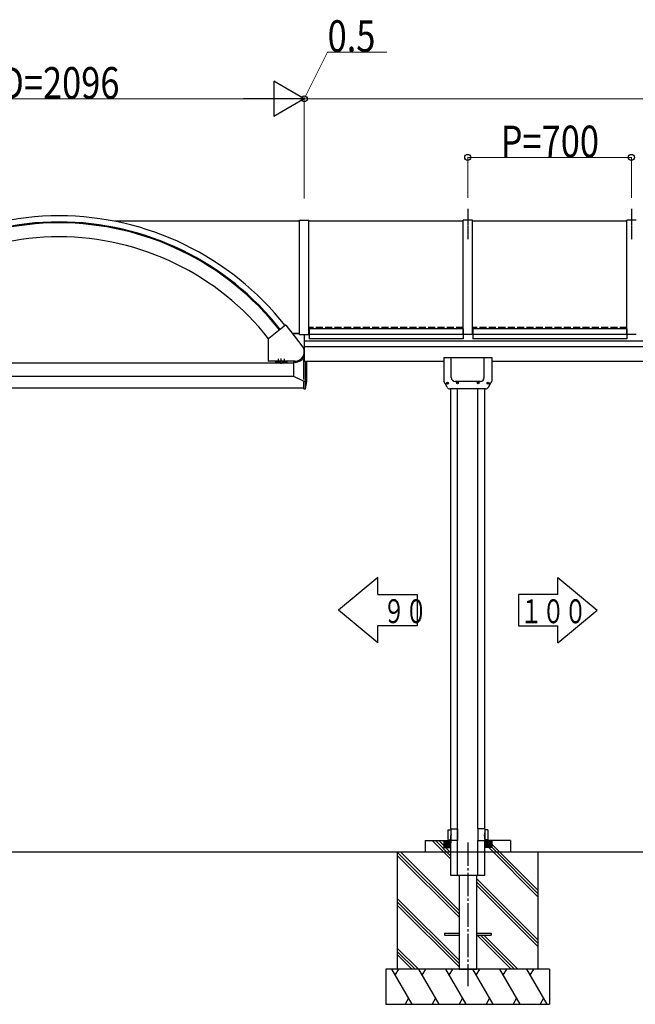
# Model space of a CAD drawing. Units: millimetres. Extents: x 750 to 24840, y 225 to 17385.
# Drawn here: x 15029 to 17662, y 3621 to 7830 of the extents above; entities that cross this region are included whole.
import ezdxf

# ---------------------------------------------------------------- set-up
doc = ezdxf.new("R2010")
doc.units = ezdxf.units.MM
doc.linetypes.add('YCENTER_1', pattern=[13, 10, -1, 1, -1])
doc.linetypes.add('YHIDDEN_1', pattern=[4, 3, -1])
doc.layers.add('YKK_A1', color=4, linetype='Continuous', lineweight=30)
doc.layers.add('YKK_D', color=6, linetype='Continuous', lineweight=13)
doc.styles.add('text-b', font='extslim2.shx', dxfattribs={"width": 0.8, "bigfont": 'extfont2.shx'})

msp = doc.modelspace()

# ---------------------------------------------------------------- linework, layer by layer
at = {"layer": 'YKK_A1', "linetype": 'YCENTER_1', "ltscale": 0.5}
for p, q in [((16946.2, 7020.5), (16946.2, 6890.1)), ((17646.2, 7020.5), (17646.2, 6890.1))]:
    msp.add_line(p, q, dxfattribs=at)
at = {"layer": 'YKK_A1'}
for p, q in [((16226.2, 6967.7), (15436.5, 6967.7)), ((16226.2, 6483.3), (16226.2, 6972.7)), ((16226.2, 6972.7), (16266.2, 6972.7)), ((16266.2, 6483.3), (16266.2, 6972.7)), ((16926.2, 6967.7), (16266.2, 6967.7)), ((16926.2, 6483.3), (16926.2, 6972.7)), ((16966.2, 6972.7), (16926.2, 6972.7)), ((16966.2, 6483.3), (16966.2, 6972.7)), ((17626.2, 6967.7), (16966.2, 6967.7)), ((17626.2, 6483.3), (17626.2, 6972.7)), ((17666.2, 6972.7), (17626.2, 6972.7)), ((16166.6, 6523.5), (16094.1, 6466.9)), ((16168, 6523.3), (16188, 6497.7)), ((16189.3, 6497.6), (16188, 6497.7)), ((16238, 6435.8), (16190, 6497.2)), ((16226.2, 6483.3), (16266.2, 6483.3)), ((16267.2, 6488.3), (16266.2, 6488.3)), ((16267.2, 6486.8), (16266.2, 6486.8)), ((16267.2, 6508.2), (16267.2, 6465.7)), ((16925.2, 6508.2), (16267.2, 6508.2)), ((16925.2, 6484.3), (16267.2, 6484.3)), ((16925.2, 6508.2), (16925.2, 6465.7)), ((16926.2, 6488.3), (16925.2, 6488.3)), ((16926.2, 6486.8), (16925.2, 6486.8)), ((16966.2, 6483.3), (16926.2, 6483.3)), ((16967.2, 6488.3), (16966.2, 6488.3)), ((16967.2, 6486.8), (16966.2, 6486.8)), ((16967.2, 6508.2), (16967.2, 6465.7)), ((17625.2, 6508.2), (16967.2, 6508.2)), ((17625.2, 6484.3), (16967.2, 6484.3)), ((17625.2, 6508.2), (17625.2, 6465.7)), ((17626.2, 6488.3), (17625.2, 6488.3)), ((17626.2, 6486.8), (17625.2, 6486.8)), ((17666.2, 6483.3), (17626.2, 6483.3)), ((16093.7, 6370.5), (16093.7, 6466.1)), ((16246.2, 6457.4), (20446.2, 6457.4)), ((16925.2, 6465.7), (16267.2, 6465.7)), ((17625.2, 6465.7), (16967.2, 6465.7)), ((16246.4, 6399.9), (16245.3, 6399.9)), ((16246.4, 6399.9), (16246.1, 6386)), ((20446.2, 6430.5), (16246.2, 6430.5)), ((14195.7, 6363), (16199.7, 6363)), ((16206.9, 6369.5), (16094.7, 6369.5)), ((16122.7, 6369.5), (16122.7, 6363)), ((16122.7, 6363), (16172.7, 6363)), ((16127.7, 6368.3), (16127.7, 6363.4)), ((16127.7, 6368.3), (16142.7, 6368.3)), ((16127.7, 6368.3), (16127.7, 6363.4)), ((16127.7, 6368.3), (16142.7, 6368.3)), ((16128.7, 6362.8), (16127.7, 6363.4)), ((16128.7, 6362.8), (16127.7, 6363.4)), ((16128.2, 6369.5), (16128.2, 6368.3)), ((16128.2, 6369.5), (16128.2, 6368.3)), ((16128.7, 6362.8), (16141.7, 6362.8)), ((16128.7, 6362.8), (16141.7, 6362.8)), ((16131.2, 6368.3), (16139.2, 6368.3)), ((16131.2, 6368.3), (16139.2, 6368.3)), ((16131.5, 6368.3), (16131.5, 6363.4)), ((16131.5, 6368.3), (16131.5, 6363.4)), ((16139, 6368.3), (16139, 6363.4)), ((16139, 6368.3), (16139, 6363.4)), ((16141.7, 6362.8), (16142.7, 6363.4)), ((16141.7, 6362.8), (16142.7, 6363.4)), ((16142.3, 6368.3), (16142.3, 6369.5)), ((16142.3, 6368.3), (16142.3, 6369.5)), ((16142.7, 6368.3), (16142.7, 6363.4)), ((16142.7, 6368.3), (16142.7, 6363.4)), ((16152.7, 6368.3), (16152.7, 6363.4)), ((16152.7, 6368.3), (16167.7, 6368.3)), ((16152.7, 6368.3), (16152.7, 6363.4)), ((16152.7, 6368.3), (16167.7, 6368.3)), ((16153.7, 6362.8), (16152.7, 6363.4)), ((16153.7, 6362.8), (16152.7, 6363.4)), ((16153.2, 6369.5), (16153.2, 6368.3)), ((16153.2, 6369.5), (16153.2, 6368.3)), ((16153.7, 6362.8), (16166.7, 6362.8)), ((16153.7, 6362.8), (16166.7, 6362.8)), ((16156.2, 6368.3), (16164.2, 6368.3)), ((16156.2, 6368.3), (16164.2, 6368.3)), ((16156.5, 6368.3), (16156.5, 6363.4)), ((16156.5, 6368.3), (16156.5, 6363.4)), ((16164, 6368.3), (16164, 6363.4)), ((16164, 6368.3), (16164, 6363.4)), ((16166.7, 6362.8), (16167.7, 6363.4)), ((16166.7, 6362.8), (16167.7, 6363.4)), ((16167.3, 6368.3), (16167.3, 6369.5)), ((16167.3, 6368.3), (16167.3, 6369.5)), ((16167.7, 6368.3), (16167.7, 6363.4)), ((16167.7, 6368.3), (16167.7, 6363.4)), ((16172.7, 6363), (16172.7, 6369.5)), ((16199.6, 6369.5), (16199.7, 6364.2)), ((16205.7, 6368.5), (16199.6, 6368.5)), ((16208.1, 6364.6), (16199.7, 6364.2)), ((16199.7, 6364.2), (16199.7, 6306)), ((16244.7, 6386), (16246.2, 6386)), ((16244.7, 6291.4), (16244.7, 6376.9)), ((16246.2, 6370.5), (16843.2, 6370.5)), ((16251.7, 6251.4), (16251.7, 6370.5)), ((16256.7, 6283), (16256.7, 6370.5)), ((16843.2, 6386), (16843.2, 6284.5)), ((16843.2, 6386), (17048.2, 6386)), ((16875.2, 6299.9), (16875.2, 6386)), ((17016.2, 6299.9), (17016.2, 6386)), ((17048.2, 6386), (17048.2, 6284.5)), ((17048.2, 6370.5), (19643.7, 6370.5)), ((14195.7, 6306), (16199.7, 6306)), ((16199.7, 6306), (16244.7, 6284.5)), ((16244.7, 6251), (16244.7, 6284.5)), ((16246.5, 6284.5), (16250.4, 6284.5)), ((16251.7, 6251.4), (16256.7, 6283)), ((16857.4, 6258.5), (16843.2, 6284.5)), ((16857, 6275.1), (16857, 6276)), ((16857, 6276), (16857.9, 6276)), ((16857.9, 6275.1), (16857, 6275.1)), ((16858.8, 6276.9), (16858.8, 6277.7)), ((16858.8, 6277.7), (16859.7, 6277.7)), ((16858.8, 6273.3), (16858.8, 6274.2)), ((16859.7, 6273.3), (16858.8, 6273.3)), ((16859.7, 6277.7), (16859.7, 6276.9)), ((16859.7, 6274.2), (16859.7, 6273.3)), ((16860.5, 6276), (16861.4, 6276)), ((16861.4, 6275.1), (16860.5, 6275.1)), ((16861.4, 6276), (16861.4, 6275.1)), ((16999.4, 6283), (16892, 6283)), ((16899.4, 6277.1), (16899.4, 6278)), ((16899.4, 6278), (16900.3, 6278)), ((16900.3, 6277.1), (16899.4, 6277.1)), ((16901.2, 6278.9), (16901.2, 6279.7)), ((16901.2, 6279.7), (16902.1, 6279.7)), ((16901.2, 6275.3), (16901.2, 6276.2)), ((16902.1, 6275.3), (16901.2, 6275.3)), ((16902.1, 6279.7), (16902.1, 6278.9)), ((16902.1, 6276.2), (16902.1, 6275.3)), ((16902.9, 6278), (16903.8, 6278)), ((16903.8, 6277.1), (16902.9, 6277.1)), ((16903.8, 6278), (16903.8, 6277.1)), ((16987.6, 6277.1), (16987.6, 6278)), ((16987.6, 6278), (16988.5, 6278)), ((16988.5, 6277.1), (16987.6, 6277.1)), ((16989.4, 6278.9), (16989.4, 6279.7)), ((16989.4, 6279.7), (16990.3, 6279.7)), ((16989.4, 6275.3), (16989.4, 6276.2)), ((16990.3, 6275.3), (16989.4, 6275.3)), ((16990.3, 6279.7), (16990.3, 6278.9)), ((16990.3, 6276.2), (16990.3, 6275.3)), ((16991.1, 6278), (16992, 6278)), ((16992, 6277.1), (16991.1, 6277.1)), ((16992, 6278), (16992, 6277.1)), ((17030, 6275.1), (17030, 6276)), ((17030, 6276), (17030.9, 6276)), ((17030.9, 6275.1), (17030, 6275.1)), ((17031.8, 6276.9), (17031.8, 6277.7)), ((17031.8, 6277.7), (17032.7, 6277.7)), ((17031.8, 6273.3), (17031.8, 6274.2)), ((17032.7, 6273.3), (17031.8, 6273.3)), ((17032.7, 6277.7), (17032.7, 6276.9)), ((17032.7, 6274.2), (17032.7, 6273.3)), ((17033.5, 6276), (17034.4, 6276)), ((17034.4, 6275.1), (17033.5, 6275.1)), ((17034, 6258.5), (17048.2, 6284.5)), ((17034.4, 6276), (17034.4, 6275.1)), ((14150.7, 6256), (16244.7, 6256)), ((16244.7, 6251), (16251.7, 6251.4)), ((17022.3, 6251), (16869.2, 6251)), ((16873.2, 4370.5), (16873.2, 6251)), ((16902.2, 4320.5), (16902.2, 6251)), ((16989.2, 4370.5), (16989.2, 6251)), ((17018.2, 4370.5), (17018.2, 6251)), ((16560.6, 5445.5), (16392.6, 5305.5)), ((16560.6, 5372.7), (16560.6, 5445.5)), ((17330.8, 5445.1), (17498.8, 5305.1)), ((17330.8, 5372.3), (17330.8, 5445.1)), ((16560.6, 5372.7), (16728.6, 5372.7)), ((16728.6, 5372.7), (16728.6, 5238.3)), ((17330.8, 5372.3), (17162.8, 5372.3)), ((17162.8, 5372.3), (17162.8, 5237.9)), ((16560.6, 5165.5), (16392.6, 5305.5)), ((17330.8, 5165.1), (17498.8, 5305.1)), ((16560.6, 5165.5), (16560.6, 5238.3)), ((16728.6, 5238.3), (16560.6, 5238.3)), ((17162.8, 5237.9), (17330.8, 5237.9)), ((17330.8, 5165.1), (17330.8, 5237.9)), ((16859.7, 4366.5), (16872.7, 4366.8)), ((16859.7, 4366.5), (16859.7, 4324.5)), ((16872.7, 4370.5), (16902.2, 4370.5)), ((16872.7, 4370.5), (16872.7, 4320.5)), ((16902.2, 4370.5), (16902.2, 4320.5)), ((17018.7, 4370.5), (16989.2, 4370.5)), ((16989.2, 4370.5), (16989.2, 4320.5)), ((17018.7, 4370.5), (17018.7, 4320.5)), ((17031.7, 4366.5), (17018.7, 4366.8)), ((17031.7, 4366.5), (17031.7, 4324.5)), ((16763.8, 4320.5), (16873.2, 4320.5)), ((16763.8, 4320.5), (16763.8, 4270.5)), ((16873.2, 4240.3), (16793, 4320.5)), ((16873.2, 4254.4), (16807.1, 4320.5)), ((16873.2, 4268.6), (16821.2, 4320.5)), ((16843.2, 4320.5), (16843.2, 4290.5)), ((16843.2, 4320.2), (16872.9, 4290.5)), ((16843.2, 4318.8), (16871.5, 4290.5)), ((16843.2, 4317.4), (16870.1, 4290.5)), ((16843.2, 4316), (16868.7, 4290.5)), ((16843.2, 4314.6), (16867.3, 4290.5)), ((16843.2, 4313.2), (16865.8, 4290.5)), ((16843.2, 4311.8), (16864.4, 4290.5)), ((16843.2, 4310.3), (16863, 4290.5)), ((16843.2, 4308.9), (16861.6, 4290.5)), ((16843.2, 4307.5), (16860.2, 4290.5)), ((16843.2, 4306.1), (16858.8, 4290.5)), ((16843.2, 4304.7), (16857.4, 4290.5)), ((16843.2, 4303.3), (16855.9, 4290.5)), ((16843.2, 4301.9), (16854.5, 4290.5)), ((16843.2, 4300.4), (16853.1, 4290.5)), ((16843.2, 4299), (16851.7, 4290.5)), ((16843.2, 4297.6), (16850.3, 4290.5)), ((16843.2, 4296.2), (16848.9, 4290.5)), ((16843.2, 4294.8), (16847.5, 4290.5)), ((16843.2, 4293.4), (16846, 4290.5)), ((16844.3, 4320.5), (16873.2, 4291.7)), ((16845.7, 4320.5), (16873.2, 4293.1)), ((16847.2, 4320.5), (16873.2, 4294.5)), ((16848.6, 4320.5), (16873.2, 4295.9)), ((16850, 4320.5), (16873.2, 4297.3)), ((16851.4, 4320.5), (16873.2, 4298.7)), ((16852.8, 4320.5), (16873.2, 4300.1)), ((16854.2, 4320.5), (16873.2, 4301.6)), ((16855.6, 4320.5), (16873.2, 4303)), ((16857.1, 4320.5), (16873.2, 4304.4)), ((16858.5, 4320.5), (16873.2, 4305.8)), ((16859.7, 4324.5), (16872.7, 4324.3)), ((16859.9, 4320.5), (16873.2, 4307.2)), ((16861.3, 4320.5), (16873.2, 4308.6)), ((16862.7, 4320.5), (16873.2, 4310)), ((16864.1, 4320.5), (16873.2, 4311.5)), ((16865.5, 4320.5), (16873.2, 4312.9)), ((16867, 4320.5), (16873.2, 4314.3)), ((16868.4, 4320.5), (16873.2, 4315.7)), ((16869.8, 4320.5), (16873.2, 4317.1)), ((16871.2, 4320.5), (16873.2, 4318.5)), ((16872.6, 4320.5), (16873.2, 4319.9)), ((16902.2, 4320.5), (16872.7, 4320.5)), ((16873.2, 4270.5), (16873.2, 4320.5)), ((16902.2, 4270.5), (16902.2, 4320.5)), ((16989.2, 4270.5), (16989.2, 4320.5)), ((16989.2, 4320.5), (17018.7, 4320.5)), ((17018.2, 4270.5), (17018.2, 4320.5)), ((17047.1, 4320.5), (17018.2, 4291.7)), ((17045.7, 4320.5), (17018.2, 4293.1)), ((17044.3, 4320.5), (17018.2, 4294.5)), ((17042.9, 4320.5), (17018.2, 4295.9)), ((17041.5, 4320.5), (17018.2, 4297.3)), ((17040, 4320.5), (17018.2, 4298.7)), ((17038.6, 4320.5), (17018.2, 4300.1)), ((17037.2, 4320.5), (17018.2, 4301.6)), ((17035.8, 4320.5), (17018.2, 4303)), ((17034.4, 4320.5), (17018.2, 4304.4)), ((17033, 4320.5), (17018.2, 4305.8)), ((17031.6, 4320.5), (17018.2, 4307.2)), ((17030.1, 4320.5), (17018.2, 4308.6)), ((17028.7, 4320.5), (17018.2, 4310)), ((17027.3, 4320.5), (17018.2, 4311.5)), ((17025.9, 4320.5), (17018.2, 4312.9)), ((17024.5, 4320.5), (17018.2, 4314.3)), ((17023.1, 4320.5), (17018.2, 4315.7)), ((17021.7, 4320.5), (17018.2, 4317.1)), ((17020.2, 4320.5), (17018.2, 4318.5)), ((17018.8, 4320.5), (17018.2, 4319.9)), ((17127.6, 4320.5), (17018.2, 4320.5)), ((17048.2, 4320.2), (17018.5, 4290.5)), ((17031.7, 4324.5), (17018.7, 4324.3)), ((17048.2, 4318.8), (17019.9, 4290.5)), ((17048.2, 4317.4), (17021.4, 4290.5)), ((17048.2, 4316), (17022.8, 4290.5)), ((17048.2, 4314.6), (17024.2, 4290.5)), ((17048.2, 4313.2), (17025.6, 4290.5)), ((17048.2, 4311.8), (17027, 4290.5)), ((17048.2, 4310.3), (17028.4, 4290.5)), ((17048.2, 4308.9), (17029.8, 4290.5)), ((17048.2, 4307.5), (17031.3, 4290.5)), ((17048.2, 4306.1), (17032.7, 4290.5)), ((17048.2, 4304.7), (17034.1, 4290.5)), ((17048.2, 4303.3), (17035.5, 4290.5)), ((17048.2, 4301.9), (17036.9, 4290.5)), ((17048.2, 4300.4), (17038.3, 4290.5)), ((17048.2, 4299), (17039.7, 4290.5)), ((17048.2, 4297.6), (17041.1, 4290.5)), ((17048.2, 4296.2), (17042.6, 4290.5)), ((17048.2, 4294.8), (17044, 4290.5)), ((17048.2, 4293.4), (17045.4, 4290.5)), ((17048.2, 4320.5), (17048.2, 4290.5)), ((17245.7, 4108.2), (17048.2, 4305.7)), ((17127.6, 4320.5), (17127.6, 4270.5)), ((16645.7, 4270.5), (14899.7, 4270.5)), ((19564.3, 4270.5), (16645.7, 4270.5)), ((16645.7, 3770.5), (16645.7, 4270.5)), ((16908.2, 4007.3), (16645.7, 4269.8)), ((16908.2, 3993.1), (16645.7, 4255.6)), ((16908.2, 4021.4), (16659.1, 4270.5)), ((16843.2, 4292), (16844.6, 4290.5)), ((16843.2, 4290.5), (16873.2, 4290.5)), ((16873.2, 4170.5), (16873.2, 4270.5)), ((16902.2, 4170.5), (16902.2, 4270.5)), ((16989.2, 4170.5), (16989.2, 4270.5)), ((17048.2, 4290.5), (17018.2, 4290.5)), ((17018.2, 4170.5), (17018.2, 4270.5)), ((17245.7, 4079.9), (17035.1, 4290.5)), ((17048.2, 4292), (17046.8, 4290.5)), ((17245.7, 4094.1), (17049.2, 4290.5)), ((17245.7, 4270.5), (17245.7, 3770.5)), ((17018.2, 4170.5), (16873.2, 4170.5)), ((16908.2, 4170.5), (16908.2, 3770.5)), ((16983.2, 4170.5), (16983.2, 3770.5)), ((17245.7, 3896.1), (16983.2, 4158.6)), ((17245.7, 3881.9), (16983.2, 4144.4)), ((17245.7, 3867.8), (16983.2, 4130.3)), ((16908.2, 3809.3), (16645.7, 4071.8)), ((16908.2, 3795.2), (16645.7, 4057.7)), ((16908.2, 3781), (16645.7, 4043.5)), ((16845.7, 3925), (16908.2, 3925)), ((16845.7, 3925), (16845.7, 3916)), ((16845.7, 3916), (16908.2, 3916)), ((16983.2, 3925), (17045.7, 3925)), ((16983.2, 3916), (17045.7, 3916)), ((17130.8, 3770.5), (16985.3, 3916)), ((17145, 3770.5), (16999.5, 3916)), ((17159.1, 3770.5), (17013.6, 3916)), ((17045.7, 3925), (17045.7, 3916)), ((16734.8, 3770.5), (16645.7, 3859.7)), ((16720.7, 3770.5), (16645.7, 3845.5)), ((16706.6, 3770.5), (16645.7, 3831.4)), ((17295.7, 3770.5), (16595.7, 3770.5)), ((16595.7, 3770.5), (16595.7, 3620.5)), ((16707.3, 3620.5), (16620.7, 3770.5)), ((16635.7, 3744.6), (16650.7, 3770.5)), ((16822.8, 3620.5), (16736.2, 3770.5)), ((16751.2, 3744.6), (16766.2, 3770.5)), ((16938.2, 3620.5), (16851.6, 3770.5)), ((16866.6, 3744.6), (16881.6, 3770.5)), ((16908.2, 3770.5), (16983.2, 3770.5)), ((17053.7, 3620.5), (16967.1, 3770.5)), ((16982.1, 3744.6), (16997.1, 3770.5)), ((17169.2, 3620.5), (17082.6, 3770.5)), ((17097.6, 3744.6), (17112.6, 3770.5)), ((17284.6, 3620.5), (17198, 3770.5)), ((17213, 3744.6), (17228, 3770.5)), ((17295.7, 3770.5), (17295.7, 3620.5)), ((16595.7, 3620.5), (17295.7, 3620.5)), ((16692.3, 3646.5), (16677.3, 3620.5)), ((16807.8, 3646.5), (16792.8, 3620.5)), ((16923.2, 3646.5), (16908.2, 3620.5)), ((17038.7, 3646.5), (17023.7, 3620.5)), ((17154.2, 3646.5), (17139.2, 3620.5)), ((17269.6, 3646.5), (17254.6, 3620.5))]:
    msp.add_line(p, q, dxfattribs=at)
at = {"layer": 'YKK_A1', "ltscale": 20}
for p, q in [((16226.2, 6488.3), (16197, 6488.3)), ((16226.2, 6486.8), (16198.2, 6486.8)), ((16246.2, 6483.3), (16246.2, 6370.5))]:
    msp.add_line(p, q, dxfattribs=at)
at = {"layer": 'YKK_A1', "linetype": 'YHIDDEN_1', "ltscale": 10}
for p, q in [((16926.2, 6513.5), (16266.2, 6513.5)), ((17626.2, 6513.5), (16966.2, 6513.5))]:
    msp.add_line(p, q, dxfattribs=at)
at = {"layer": 'YKK_A1', "linetype": 'YCENTER_1', "ltscale": 10}
for p, q in [((16135.2, 6379.9), (16135.2, 6368.4)), ((16147.7, 6358), (16147.7, 6380.5)), ((16160.2, 6379.9), (16160.2, 6368.4)), ((16945.7, 4312.2), (16945.7, 3698.6))]:
    msp.add_line(p, q, dxfattribs=at)
at = {"layer": 'YKK_A1'}
for centre, radius in [((16859.2, 6275.5), 4.25), ((16859.2, 6275.5), 4), ((16901.6, 6277.5), 4.25), ((16901.6, 6277.5), 4), ((16989.8, 6277.5), 4.25), ((16989.8, 6277.5), 4), ((17032.2, 6275.5), 4.25), ((17032.2, 6275.5), 4)]:
    msp.add_circle(centre, radius, dxfattribs=at)
for centre, radius, start, end in [((15197.7, 5761.4), 1229.7, 90, 141.813), ((15197.7, 5761.4), 1229.7, 38.187, 90), ((15197.7, 5761.4), 1203.7, 90, 141.8089), ((15197.7, 5761.4), 1199.7, 90, 141.8083), ((15197.7, 5761.4), 1203.7, 38.1911, 90), ((15197.7, 5761.4), 1199.7, 38.1917, 90), ((15197.7, 5761.4), 1139.7, 90, 141.83), ((15197.7, 5761.4), 1139.7, 38.17, 90), ((16167.2, 6522.7), 1, 38, 128), ((16189.2, 6496.6), 1, 37.9996, 87.9605), ((16094.7, 6466.1), 1, 128, 180), ((16205.7, 6410.5), 41, 270, 37.9996), ((16205.7, 6410.5), 42, 270.0002, 345.3526), ((16094.7, 6370.5), 1, 180, 270), ((16129.6, 6366.2), 3.32, 235.6158, 304.3842), ((16129.6, 6366.2), 3.32, 235.6158, 304.3842), ((16135.2, 6375.3), 12.4, 252.412, 287.588), ((16135.2, 6375.3), 12.4, 252.412, 287.588), ((16140.8, 6366.2), 3.32, 235.6158, 304.3842), ((16140.8, 6366.2), 3.32, 235.6158, 304.3842), ((16154.6, 6366.2), 3.32, 235.6158, 304.3842), ((16154.6, 6366.2), 3.32, 235.6158, 304.3842), ((16160.2, 6375.3), 12.4, 252.412, 287.588), ((16160.2, 6375.3), 12.4, 252.412, 287.588), ((16165.8, 6366.2), 3.32, 235.6158, 304.3842), ((16165.8, 6366.2), 3.32, 235.6158, 304.3842), ((16205.7, 6410.5), 46, 273, 327.82), ((16857.9, 6276.9), 0.88, 270, 0), ((16857.9, 6274.2), 0.88, 0, 90), ((16860.5, 6276.9), 0.88, 180, 270), ((16860.5, 6274.2), 0.88, 90, 180), ((16892, 6299.9), 16.8, 180, 270), ((16900.3, 6278.9), 0.88, 270, 0), ((16900.3, 6276.2), 0.88, 0, 90), ((16902.9, 6278.9), 0.88, 180, 270), ((16902.9, 6276.2), 0.88, 90, 180), ((16988.5, 6278.9), 0.88, 270, 0), ((16988.5, 6276.2), 0.88, 0, 90), ((16991.1, 6278.9), 0.88, 180, 270), ((16991.1, 6276.2), 0.88, 90, 180), ((16999.4, 6299.9), 16.8, 270, 0), ((17030.9, 6276.9), 0.88, 270, 0), ((17030.9, 6274.2), 0.88, 0, 90), ((17033.5, 6276.9), 0.88, 180, 270), ((17033.5, 6274.2), 0.88, 90, 180), ((16869.2, 6264), 13, 205, 270), ((17022.2, 6264), 13, 270.2268, 335)]:
    msp.add_arc(centre, radius, start, end, dxfattribs=at)
msp.add_ellipse((16254.2, 6275.5), major_axis=(0, -4.25), ratio=0.173616, dxfattribs=at)
for points in [[(16872.7, 4364.5), (16872.8, 4363), (16873, 4359.8), (16873.7, 4353.5), (16873.9, 4348.7), (16874, 4345.5)], [(16872.7, 4326.6), (16872.8, 4328.1), (16873, 4331.3), (16873.7, 4337.6), (16873.9, 4342.4), (16874, 4345.5)], [(17018.7, 4364.5), (17018.6, 4363), (17018.5, 4359.8), (17017.7, 4353.5), (17017.6, 4348.7), (17017.5, 4345.5)], [(17018.7, 4326.6), (17018.6, 4328.1), (17018.5, 4331.3), (17017.7, 4337.6), (17017.6, 4342.4), (17017.5, 4345.5)]]:
    msp.add_open_spline(points, degree=3, knots=[0, 0, 0, 0, 4.660657, 9.612349, 19.025854, 19.025854, 19.025854, 19.025854], dxfattribs=at)
at = {"layer": 'YKK_D'}
for p, q in [((16246, 7491.1), (16345.1, 7691.1)), ((16345.1, 7691.1), (16599.1, 7691.1)), ((16245.7, 7065), (16245.7, 7492.1)), ((16245.7, 7065), (16245.7, 7492.1)), ((16246.2, 7080.8), (16246.2, 7492.1)), ((16246.2, 7068.7), (16246.2, 7492.1)), ((14299.7, 7491.1), (16095.7, 7491.1)), ((16245.7, 7491.1), (16194.7, 7491.1)), ((16245.7, 7491.1), (16246.2, 7491.1)), ((16245.7, 7491.1), (16246.2, 7491.1)), ((16246.2, 7491.1), (20446.2, 7491.1)), ((16246.2, 7491.1), (16297.2, 7491.1)), ((16945.2, 7068.7), (16945.2, 7242.1)), ((17645.2, 7241.1), (16945.2, 7241.1)), ((17645.2, 7068.7), (17645.2, 7242.1))]:
    msp.add_line(p, q, dxfattribs=at)
at = {"layer": 'YKK_D', "lineweight": -2}
for p, q in [((16245.7, 7491.1), (16115.8, 7566.1)), ((16115.8, 7566.1), (16115.8, 7416.1)), ((16245.7, 7491.1), (15985.9, 7491.1)), ((16245.7, 7491.1), (16115.8, 7416.1))]:
    msp.add_line(p, q, dxfattribs=at)
at = {"layer": 'YKK_D', "linetype": 'ByBlock', "lineweight": -2}
for centre in [(16246.2, 7491.1), (16945.2, 7241.1), (17645.2, 7241.1)]:
    msp.add_circle(centre, 12.8, dxfattribs=at)

# ---------------------------------------------------------------- texts
at = {"layer": 'YKK_A1', "style": 'text-b', "width": 0.679412}
for s, p in [('\u3000９０', (16488.4, 5250)), ('１００', (17169.9, 5249.6))]:
    msp.add_text(s, height=102, dxfattribs=at).set_placement(p)
at = {"layer": 'YKK_D', "style": 'text-b', "width": 0.8}
for s, p in [('0.5', (16346.1, 7692.1)), ('D=2096', (14945.7, 7491.9)), ('P=700', (17086.4, 7241.7))]:
    msp.add_text(s, height=135, dxfattribs=at).set_placement(p)

doc.saveas('drawing.dxf')
